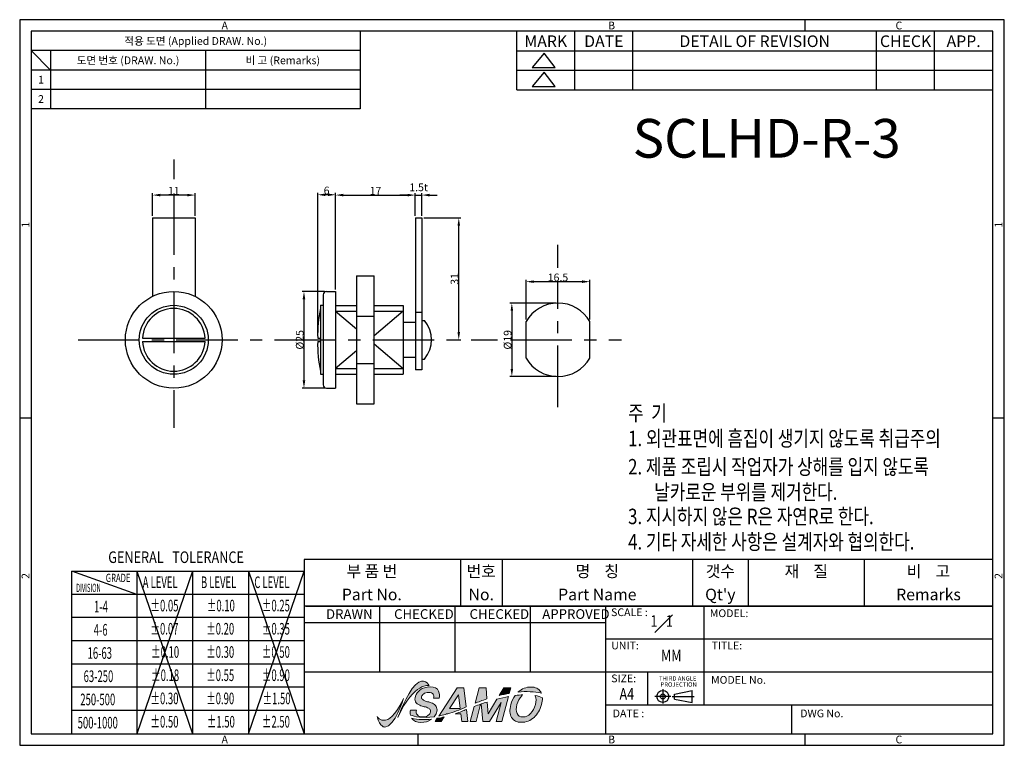
# Model space of a CAD drawing. Units: millimetres. Extents: x 0 to 254, y 0 to 188.
import ezdxf
from ezdxf.enums import TextEntityAlignment as Align

# ---------------------------------------------------------------- set-up
doc = ezdxf.new("R2010")
doc.units = ezdxf.units.MM
doc.header["$LTSCALE"] = 0.5
for name, pattern in [('AUSGEZOGEN', [0]), ('CENTER', [50.8, 31.75, -6.35, 6.35, -6.35]), ('CENTER2', [28.575, 19.05, -3.175, 3.175, -3.175])]:
    doc.linetypes.add(name, pattern=pattern)
doc.layers.add('레이어 1', color=7, linetype='Continuous', lineweight=0)
doc.styles.get("Standard").update_dxf_attribs({"font": 'BareunDotum1.ttf', "width": 0.8})
doc.styles.add('style1', font='gulim.ttc')
doc.styles.add('TXT', font='simplex.shx', dxfattribs={"bigfont": 'whgtxt.shx'})
doc.dimstyles.new('CH1', dxfattribs={"dimtxt": 2, "dimasz": 2, "dimexe": 0.5, "dimexo": 0.5, "dimgap": 0.09, "dimtad": 1, "dimdec": 4, "dimdsep": 46, "dimtxsty": 'Standard', "dimcen": 0.3, "dimclrd": 6, "dimclre": 6, "dimclrt": 7, "dimadec": 0, "dimazin": 0, "dimtfac": 1, "dimtdec": 4, "dimtmove": 2, "dimatfit": 3, "dimfxl": 1, "dimtolj": 1, "dimarcsym": 0})

# ---------------------------------------------------------------- blocks, each defined once
blk = doc.blocks.new('*D9')
at = {"color": 6, "linetype": 'Continuous', "lineweight": -2}
for p, q in [((34.32, 136.78), (34.32, 142.68)), ((45.32, 136.78), (45.32, 142.68)), ((43.32, 142.18), (36.32, 142.18))]:
    blk.add_line(p, q, dxfattribs=at)
at = {"color": 6, "linetype": 'Continuous'}
for points in [[(36.32, 142.51), (36.32, 141.84), (34.32, 142.18)], [(43.32, 142.51), (43.32, 141.84), (45.32, 142.18)]]:
    blk.add_solid(points, dxfattribs=at)
at = {"layer": 'Defpoints', "color": 0, "linetype": 'Continuous'}
for p in [(34.32, 142.18), (34.32, 136.28), (45.32, 136.28)]:
    blk.add_point(p, dxfattribs=at)
at = {"color": 7, "linetype": 'Continuous', "insert": (39.82, 143.27), "char_height": 2, "attachment_point": 5}
blk.add_mtext('\\A1;11', dxfattribs=at)
blk = doc.blocks.new('*D10')
at = {"color": 6, "linetype": 'Continuous', "lineweight": -2}
for p, q in [((78.77, 117.28), (72.98, 117.28)), ((73.48, 115.28), (73.48, 94.28)), ((78.77, 92.28), (72.98, 92.28))]:
    blk.add_line(p, q, dxfattribs=at)
at = {"color": 6, "linetype": 'Continuous'}
for points in [[(73.14, 115.28), (73.81, 115.28), (73.48, 117.28)], [(73.14, 94.28), (73.81, 94.28), (73.48, 92.28)]]:
    blk.add_solid(points, dxfattribs=at)
at = {"layer": 'Defpoints', "color": 0, "linetype": 'Continuous'}
for p in [(79.27, 117.28), (73.48, 92.28), (79.27, 92.28)]:
    blk.add_point(p, dxfattribs=at)
at = {"color": 7, "linetype": 'Continuous', "insert": (72.39, 104.78), "char_height": 2, "attachment_point": 5, "rotation": 90}
blk.add_mtext('\\A1;%%c25', dxfattribs=at)
blk = doc.blocks.new('*D11')
at = {"color": 6, "linetype": 'Continuous', "lineweight": -2}
for p, q in [((81.65, 117.78), (81.65, 142.68)), ((102.26, 136.78), (102.26, 142.68)), ((83.65, 142.18), (100.26, 142.18))]:
    blk.add_line(p, q, dxfattribs=at)
at = {"color": 6, "linetype": 'Continuous'}
for points in [[(83.65, 142.51), (83.65, 141.84), (81.65, 142.18)], [(100.26, 142.51), (100.26, 141.84), (102.26, 142.18)]]:
    blk.add_solid(points, dxfattribs=at)
at = {"layer": 'Defpoints', "color": 0, "linetype": 'Continuous'}
for p in [(102.26, 142.18), (102.26, 136.28), (81.65, 117.28)]:
    blk.add_point(p, dxfattribs=at)
at = {"color": 7, "linetype": 'Continuous', "insert": (91.96, 143.27), "char_height": 2, "attachment_point": 5}
blk.add_mtext('\\A1;17', dxfattribs=at)
blk = doc.blocks.new('*D12')
at = {"color": 6, "linetype": 'Continuous', "lineweight": -2}
for p, q in [((102.26, 136.78), (102.26, 142.68)), ((103.93, 136.78), (103.93, 142.68)), ((100.26, 142.18), (98.26, 142.18)), ((102.26, 142.18), (103.93, 142.18)), ((105.93, 142.18), (107.93, 142.18))]:
    blk.add_line(p, q, dxfattribs=at)
at = {"color": 6, "linetype": 'Continuous'}
for points in [[(100.26, 142.51), (100.26, 141.84), (102.26, 142.18)], [(105.93, 142.51), (105.93, 141.84), (103.93, 142.18)]]:
    blk.add_solid(points, dxfattribs=at)
at = {"layer": 'Defpoints', "color": 0, "linetype": 'Continuous'}
for p in [(103.93, 142.18), (102.26, 136.28), (103.93, 136.28)]:
    blk.add_point(p, dxfattribs=at)
at = {"color": 7, "linetype": 'Continuous', "insert": (103.1, 144.18), "char_height": 2, "attachment_point": 5}
blk.add_mtext('\\A1;1.5t', dxfattribs=at)
blk = doc.blocks.new('*D13')
at = {"color": 6, "linetype": 'Continuous', "lineweight": -2}
for p, q in [((138.63, 114.28), (126.71, 114.28)), ((127.21, 112.28), (127.21, 97.28)), ((138.63, 95.28), (126.71, 95.28))]:
    blk.add_line(p, q, dxfattribs=at)
at = {"color": 6, "linetype": 'Continuous'}
for points in [[(126.88, 112.28), (127.55, 112.28), (127.21, 114.28)], [(126.88, 97.28), (127.55, 97.28), (127.21, 95.28)]]:
    blk.add_solid(points, dxfattribs=at)
at = {"layer": 'Defpoints', "color": 0, "linetype": 'Continuous'}
for p in [(139.13, 114.28), (127.21, 95.28), (139.13, 95.28)]:
    blk.add_point(p, dxfattribs=at)
at = {"color": 7, "linetype": 'Continuous', "insert": (126.12, 104.78), "char_height": 2, "attachment_point": 5, "rotation": 90}
blk.add_mtext('\\A1;%%c19', dxfattribs=at)
blk = doc.blocks.new('*D14')
at = {"color": 6, "linetype": 'Continuous', "lineweight": -2}
for p, q in [((130.88, 109.99), (130.88, 120.31)), ((132.88, 119.81), (145.38, 119.81)), ((147.38, 109.99), (147.38, 120.31))]:
    blk.add_line(p, q, dxfattribs=at)
at = {"color": 6, "linetype": 'Continuous'}
for points in [[(132.88, 120.14), (132.88, 119.47), (130.88, 119.81)], [(145.38, 120.14), (145.38, 119.47), (147.38, 119.81)]]:
    blk.add_solid(points, dxfattribs=at)
at = {"layer": 'Defpoints', "color": 0, "linetype": 'Continuous'}
for p in [(147.38, 119.81), (130.88, 109.49), (147.38, 109.49)]:
    blk.add_point(p, dxfattribs=at)
at = {"color": 7, "linetype": 'Continuous', "insert": (139.13, 120.9), "char_height": 2, "attachment_point": 5}
blk.add_mtext('\\A1;16.5', dxfattribs=at)
blk = doc.blocks.new('*D15')
at = {"color": 6, "linetype": 'Continuous', "lineweight": -2}
for p, q in [((77.02, 105.7), (77.02, 142.76)), ((81.65, 118.28), (81.65, 142.76)), ((79.65, 142.26), (79.02, 142.26))]:
    blk.add_line(p, q, dxfattribs=at)
at = {"color": 6, "linetype": 'Continuous'}
for points in [[(79.02, 142.59), (79.02, 141.92), (77.02, 142.26)], [(79.65, 142.59), (79.65, 141.92), (81.65, 142.26)]]:
    blk.add_solid(points, dxfattribs=at)
at = {"layer": 'Defpoints', "color": 0, "linetype": 'Continuous'}
for p in [(77.02, 142.26), (81.65, 117.78), (77.02, 105.2)]:
    blk.add_point(p, dxfattribs=at)
at = {"color": 7, "linetype": 'Continuous', "insert": (79.34, 143.35), "char_height": 2, "attachment_point": 5}
blk.add_mtext('\\A1;6', dxfattribs=at)
blk = doc.blocks.new('*D16')
at = {"color": 6, "linetype": 'Continuous', "lineweight": -2}
for p, q in [((104.43, 136.28), (113.99, 136.28)), ((113.49, 106.78), (113.49, 134.28)), ((112.42, 104.78), (113.99, 104.78))]:
    blk.add_line(p, q, dxfattribs=at)
at = {"color": 6, "linetype": 'Continuous'}
for points in [[(113.16, 134.28), (113.82, 134.28), (113.49, 136.28)], [(113.16, 106.78), (113.82, 106.78), (113.49, 104.78)]]:
    blk.add_solid(points, dxfattribs=at)
at = {"layer": 'Defpoints', "color": 0, "linetype": 'Continuous'}
for p in [(103.93, 136.28), (113.49, 136.28), (111.92, 104.78)]:
    blk.add_point(p, dxfattribs=at)
at = {"color": 7, "linetype": 'Continuous', "insert": (112.4, 120.53), "char_height": 2, "attachment_point": 5, "rotation": 90}
blk.add_mtext('\\A1;31', dxfattribs=at)
blk = doc.blocks.new('Block_1')
at = {"layer": '레이어 1'}
h = blk.add_hatch(color=253, dxfattribs=at)
h.dxf.hatch_style = 2
edge = h.paths.add_edge_path()
edge.add_spline(control_points=[(89.03, -153.11), (89.03, -153.11), (91.34, -146.85), (93.62, -144.67), (95.89, -142.49), (97.05, -144.73), (97.13, -144.95), (97.13, -144.95), (93.38, -143.76), (89.03, -153.11)], knot_values=[0, 0, 0, 0, 1, 1, 1, 2, 2, 2, 3, 3, 3, 3], degree=3, periodic=0)
h = blk.add_hatch(color=253, dxfattribs=at)
h.dxf.hatch_style = 2
edge = h.paths.add_edge_path()
edge.add_spline(control_points=[(83.67, -152.86), (83.67, -152.86), (84.47, -154.1), (85.88, -153.86), (87.29, -153.61), (88.99, -151.43), (90.53, -148.21), (90.53, -148.21), (88.2, -155.66), (85.69, -155.62), (85.69, -155.62), (84.49, -155.78), (83.67, -152.86)], knot_values=[0, 0, 0, 0, 1, 1, 1, 2, 2, 2, 3, 3, 3, 4, 4, 4, 4], degree=3, periodic=0)
for points, knots in [([(89.03, -153.11), (89.03, -153.11), (91.34, -146.85), (93.62, -144.67), (95.89, -142.49), (97.05, -144.73), (97.13, -144.95), (97.13, -144.95), (93.38, -143.76), (89.03, -153.11)], [0, 0, 0, 0, 1, 1, 1, 2, 2, 2, 3, 3, 3, 3]), ([(83.67, -152.86), (83.67, -152.86), (84.47, -154.1), (85.88, -153.86), (87.29, -153.61), (88.99, -151.43), (90.53, -148.21), (90.53, -148.21), (88.2, -155.66), (85.69, -155.62), (85.69, -155.62), (84.49, -155.78), (83.67, -152.86)], [0, 0, 0, 0, 1, 1, 1, 2, 2, 2, 3, 3, 3, 4, 4, 4, 4])]:
    blk.add_open_spline(points, degree=3, knots=knots, dxfattribs=at)
blk = doc.blocks.new('Block_2')
at = {"layer": '레이어 1'}
h = blk.add_hatch(color=253, dxfattribs=at)
h.dxf.hatch_style = 2
edge = h.paths.add_edge_path()
edge.add_spline(control_points=[(124.55, -147.56), (124.82, -148.16), (124.83, -148.91), (124.59, -149.82), (124.35, -150.75), (123.93, -151.52), (123.35, -152.11), (122.76, -152.71), (122.1, -153.01), (121.37, -153.01), (120.62, -153.01), (120.12, -152.71), (119.85, -152.11), (119.59, -151.52), (119.58, -150.75), (119.83, -149.82), (120.07, -148.91), (120.48, -148.16), (121.05, -147.56), (121.15, -147.46), (121.26, -147.37), (121.37, -147.28), (120.75, -147.31), (120.07, -147.37), (119.33, -147.47), (118.83, -148.15), (118.46, -148.93), (118.23, -149.82), (117.87, -151.17), (117.95, -152.27), (118.44, -153.12), (118.94, -153.96), (119.79, -154.39), (121, -154.39), (122.22, -154.39), (123.29, -153.96), (124.23, -153.12), (125.17, -152.27), (125.82, -151.17), (126.18, -149.82), (126.35, -149.18), (126.42, -148.59), (126.39, -148.06), (125.96, -147.82), (125.34, -147.59), (124.48, -147.43), (124.5, -147.48), (124.53, -147.52), (124.55, -147.56)], knot_values=[0, 0, 0, 0, 1, 1, 1, 2, 2, 2, 3, 3, 3, 4, 4, 4, 5, 5, 5, 6, 6, 6, 7, 7, 7, 8, 8, 8, 9, 9, 9, 10, 10, 10, 11, 11, 11, 12, 12, 12, 13, 13, 13, 14, 14, 14, 15, 15, 15, 16, 16, 16, 16], degree=3, periodic=0)
h = blk.add_hatch(color=253, dxfattribs=at)
h.dxf.hatch_style = 2
edge = h.paths.add_edge_path()
edge.add_spline(control_points=[(107.76, -154.14), (107.76, -154.14), (109.25, -154.14), (109.25, -154.14), (109.25, -154.14), (110.42, -149.7), (110.42, -149.7), (109.89, -149.88), (109.34, -150.06), (108.78, -150.27), (108.78, -150.27), (107.76, -154.14), (107.76, -154.14)], knot_values=[0, 0, 0, 0, 1, 1, 1, 2, 2, 2, 3, 3, 3, 4, 4, 4, 4], degree=3, periodic=0)
h = blk.add_hatch(color=253, dxfattribs=at)
h.dxf.hatch_style = 2
edge = h.paths.add_edge_path()
edge.add_spline(control_points=[(112.36, -152.23), (112.36, -152.23), (112.13, -149.15), (112.13, -149.15), (111.63, -149.3), (111.1, -149.47), (110.56, -149.65), (110.56, -149.65), (110.97, -154.15), (110.97, -154.15), (110.97, -154.15), (112.72, -154.15), (112.72, -154.15), (112.72, -154.15), (115.73, -149.25), (115.73, -149.25), (115.73, -149.25), (114.44, -154.14), (114.44, -154.14), (114.44, -154.14), (115.94, -154.14), (115.94, -154.14), (115.94, -154.14), (117.61, -147.75), (117.61, -147.75), (116.7, -147.93), (115.71, -148.15), (114.63, -148.43), (114.63, -148.43), (112.36, -152.23), (112.36, -152.23)], knot_values=[0, 0, 0, 0, 1, 1, 1, 2, 2, 2, 3, 3, 3, 4, 4, 4, 5, 5, 5, 6, 6, 6, 7, 7, 7, 8, 8, 8, 9, 9, 9, 10, 10, 10, 10], degree=3, periodic=0)
h = blk.add_hatch(color=253, dxfattribs=at)
h.dxf.hatch_style = 2
edge = h.paths.add_edge_path()
edge.add_spline(control_points=[(105.31, -152.19), (105.31, -152.19), (105.54, -154.15), (105.54, -154.15), (105.54, -154.15), (107.12, -154.15), (107.12, -154.15), (107.12, -154.15), (106.75, -151.09), (106.75, -151.09), (106.06, -151.38), (105.04, -151.79), (103.83, -152.19), (103.83, -152.19), (105.31, -152.19), (105.31, -152.19)], knot_values=[0, 0, 0, 0, 1, 1, 1, 2, 2, 2, 3, 3, 3, 4, 4, 4, 5, 5, 5, 5], degree=3, periodic=0)
h = blk.add_hatch(color=253, dxfattribs=at)
h.dxf.hatch_style = 2
edge = h.paths.add_edge_path()
edge.add_spline(control_points=[(92.65, -153.32), (92.66, -153.33), (92.67, -153.35), (92.68, -153.37), (93.14, -154.07), (93.92, -154.41), (95.02, -154.41), (96.03, -154.41), (96.9, -154.17), (97.61, -153.67), (97.65, -153.64), (97.7, -153.6), (97.74, -153.57), (96.01, -153.75), (94.25, -153.72), (92.65, -153.32)], knot_values=[0, 0, 0, 0, 1, 1, 1, 2, 2, 2, 3, 3, 3, 4, 4, 4, 5, 5, 5, 5], degree=3, periodic=0)
h = blk.add_hatch(color=253, dxfattribs=at)
h.dxf.hatch_style = 2
edge = h.paths.add_edge_path()
edge.add_spline(control_points=[(98.72, -154.16), (98.72, -154.16), (100.27, -154.16), (100.27, -154.16), (100.27, -154.16), (101.02, -152.99), (101.02, -152.99), (100.44, -153.13), (99.84, -153.26), (99.23, -153.36), (99.23, -153.36), (98.72, -154.16), (98.72, -154.16)], knot_values=[0, 0, 0, 0, 1, 1, 1, 2, 2, 2, 3, 3, 3, 4, 4, 4, 4], degree=3, periodic=0)
for points, knots in [([(124.55, -147.56), (124.82, -148.16), (124.83, -148.91), (124.59, -149.82), (124.35, -150.75), (123.93, -151.52), (123.35, -152.11), (122.76, -152.71), (122.1, -153.01), (121.37, -153.01), (120.62, -153.01), (120.12, -152.71), (119.85, -152.11), (119.59, -151.52), (119.58, -150.75), (119.83, -149.82), (120.07, -148.91), (120.48, -148.16), (121.05, -147.56), (121.15, -147.46), (121.26, -147.37), (121.37, -147.28), (120.75, -147.31), (120.07, -147.37), (119.33, -147.47), (118.83, -148.15), (118.46, -148.93), (118.23, -149.82), (117.87, -151.17), (117.95, -152.27), (118.44, -153.12), (118.94, -153.96), (119.79, -154.39), (121, -154.39), (122.22, -154.39), (123.29, -153.96), (124.23, -153.12), (125.17, -152.27), (125.82, -151.17), (126.18, -149.82), (126.35, -149.18), (126.42, -148.59), (126.39, -148.06), (125.96, -147.82), (125.34, -147.59), (124.48, -147.43), (124.5, -147.48), (124.53, -147.52), (124.55, -147.56)], [0, 0, 0, 0, 1, 1, 1, 2, 2, 2, 3, 3, 3, 4, 4, 4, 5, 5, 5, 6, 6, 6, 7, 7, 7, 8, 8, 8, 9, 9, 9, 10, 10, 10, 11, 11, 11, 12, 12, 12, 13, 13, 13, 14, 14, 14, 15, 15, 15, 16, 16, 16, 16]), ([(107.76, -154.14), (107.76, -154.14), (109.25, -154.14), (109.25, -154.14), (109.25, -154.14), (110.42, -149.7), (110.42, -149.7), (109.89, -149.88), (109.34, -150.06), (108.78, -150.27), (108.78, -150.27), (107.76, -154.14), (107.76, -154.14)], [0, 0, 0, 0, 1, 1, 1, 2, 2, 2, 3, 3, 3, 4, 4, 4, 4]), ([(112.36, -152.23), (112.36, -152.23), (112.13, -149.15), (112.13, -149.15), (111.63, -149.3), (111.1, -149.47), (110.56, -149.65), (110.56, -149.65), (110.97, -154.15), (110.97, -154.15), (110.97, -154.15), (112.72, -154.15), (112.72, -154.15), (112.72, -154.15), (115.73, -149.25), (115.73, -149.25), (115.73, -149.25), (114.44, -154.14), (114.44, -154.14), (114.44, -154.14), (115.94, -154.14), (115.94, -154.14), (115.94, -154.14), (117.61, -147.75), (117.61, -147.75), (116.7, -147.93), (115.71, -148.15), (114.63, -148.43), (114.63, -148.43), (112.36, -152.23), (112.36, -152.23)], [0, 0, 0, 0, 1, 1, 1, 2, 2, 2, 3, 3, 3, 4, 4, 4, 5, 5, 5, 6, 6, 6, 7, 7, 7, 8, 8, 8, 9, 9, 9, 10, 10, 10, 10]), ([(105.31, -152.19), (105.31, -152.19), (105.54, -154.15), (105.54, -154.15), (105.54, -154.15), (107.12, -154.15), (107.12, -154.15), (107.12, -154.15), (106.75, -151.09), (106.75, -151.09), (106.06, -151.38), (105.04, -151.79), (103.83, -152.19), (103.83, -152.19), (105.31, -152.19), (105.31, -152.19)], [0, 0, 0, 0, 1, 1, 1, 2, 2, 2, 3, 3, 3, 4, 4, 4, 5, 5, 5, 5]), ([(92.65, -153.32), (92.66, -153.33), (92.67, -153.35), (92.68, -153.37), (93.14, -154.07), (93.92, -154.41), (95.02, -154.41), (96.03, -154.41), (96.9, -154.17), (97.61, -153.67), (97.65, -153.64), (97.7, -153.6), (97.74, -153.57), (96.01, -153.75), (94.25, -153.72), (92.65, -153.32)], [0, 0, 0, 0, 1, 1, 1, 2, 2, 2, 3, 3, 3, 4, 4, 4, 5, 5, 5, 5]), ([(98.72, -154.16), (98.72, -154.16), (100.27, -154.16), (100.27, -154.16), (100.27, -154.16), (101.02, -152.99), (101.02, -152.99), (100.44, -153.13), (99.84, -153.26), (99.23, -153.36), (99.23, -153.36), (98.72, -154.16), (98.72, -154.16)], [0, 0, 0, 0, 1, 1, 1, 2, 2, 2, 3, 3, 3, 4, 4, 4, 4])]:
    blk.add_open_spline(points, degree=3, knots=knots, dxfattribs=at)
blk = doc.blocks.new('Block_3')
at = {"layer": '레이어 1'}
h = blk.add_hatch(color=253, dxfattribs=at)
h.dxf.hatch_style = 2
edge = h.paths.add_edge_path()
edge.add_spline(control_points=[(98.41, -152.96), (98.68, -152.65), (98.88, -152.31), (99.01, -151.96), (99.2, -151.42), (99.22, -150.95), (99.06, -150.56), (98.9, -150.16), (98.64, -149.86), (98.29, -149.65), (97.88, -149.41), (97.47, -149.24), (97.05, -149.14), (96.62, -149.04), (96.27, -148.94), (95.99, -148.83), (95.73, -148.72), (95.51, -148.58), (95.32, -148.41), (95.13, -148.24), (95.09, -148.01), (95.19, -147.71), (95.27, -147.46), (95.45, -147.22), (95.72, -147), (96, -146.78), (96.42, -146.66), (97, -146.66), (97.57, -146.66), (97.95, -146.81), (98.14, -147.11), (98.33, -147.4), (98.38, -147.74), (98.28, -148.13), (98.28, -148.13), (99.76, -148.13), (99.76, -148.13), (99.93, -147.62), (99.87, -147.02), (99.57, -146.31), (99.26, -145.61), (98.52, -145.26), (97.35, -145.26), (96.31, -145.26), (95.47, -145.51), (94.83, -146.02), (94.2, -146.54), (93.79, -147.06), (93.61, -147.61), (93.41, -148.19), (93.42, -148.68), (93.63, -149.07), (93.84, -149.46), (94.2, -149.76), (94.69, -149.98), (95.09, -150.17), (95.48, -150.3), (95.88, -150.37), (96.27, -150.43), (96.62, -150.57), (96.95, -150.76), (97.19, -150.88), (97.36, -151.04), (97.45, -151.25), (97.55, -151.45), (97.53, -151.69), (97.4, -151.97), (97.25, -152.28), (97, -152.53), (96.67, -152.72), (96.34, -152.91), (95.91, -153.01), (95.39, -153.01), (94.82, -153.01), (94.38, -152.83), (94.08, -152.48), (93.78, -152.13), (93.69, -151.71), (93.82, -151.22), (93.82, -151.22), (92.34, -151.22), (92.34, -151.22), (92.2, -151.66), (92.19, -152.1), (92.3, -152.52), (93.35, -152.9), (95.36, -153.36), (98.41, -152.96)], knot_values=[0, 0, 0, 0, 1, 1, 1, 2, 2, 2, 3, 3, 3, 4, 4, 4, 5, 5, 5, 6, 6, 6, 7, 7, 7, 8, 8, 8, 9, 9, 9, 10, 10, 10, 11, 11, 11, 12, 12, 12, 13, 13, 13, 14, 14, 14, 15, 15, 15, 16, 16, 16, 17, 17, 17, 18, 18, 18, 19, 19, 19, 20, 20, 20, 21, 21, 21, 22, 22, 22, 23, 23, 23, 24, 24, 24, 25, 25, 25, 26, 26, 26, 27, 27, 27, 28, 28, 28, 29, 29, 29, 29], degree=3, periodic=0)
h = blk.add_hatch(color=253, dxfattribs=at)
h.dxf.hatch_style = 2
edge = h.paths.add_edge_path()
edge.add_spline(control_points=[(104.74, -147.25), (104.74, -147.25), (105.14, -150.82), (105.14, -150.82), (105.14, -150.82), (102.43, -150.82), (102.43, -150.82), (102.43, -150.82), (104.74, -147.25), (104.74, -147.25)], knot_values=[0, 0, 0, 0, 1, 1, 1, 2, 2, 2, 3, 3, 3, 3], degree=3, periodic=0)
edge = h.paths.add_edge_path()
edge.add_spline(control_points=[(101.54, -152.19), (101.54, -152.19), (101.98, -152.19), (101.98, -152.19), (103.39, -151.77), (104.95, -151.2), (106.67, -150.41), (106.67, -150.41), (106.07, -145.48), (106.07, -145.48), (106.07, -145.48), (104.33, -145.48), (104.33, -145.48), (104.33, -145.48), (99.62, -152.76), (99.62, -152.76), (100.19, -152.65), (100.8, -152.51), (101.44, -152.34), (101.44, -152.34), (101.54, -152.19), (101.54, -152.19)], knot_values=[0, 0, 0, 0, 1, 1, 1, 2, 2, 2, 3, 3, 3, 4, 4, 4, 5, 5, 5, 6, 6, 6, 7, 7, 7, 7], degree=3, periodic=0)
h = blk.add_hatch(color=253, dxfattribs=at)
h.dxf.hatch_style = 2
edge = h.paths.add_edge_path()
edge.add_spline(control_points=[(111.85, -145.49), (111.85, -145.49), (110.04, -145.49), (110.04, -145.49), (110.04, -145.49), (109, -149.44), (109, -149.44), (109.82, -149.12), (110.87, -148.74), (112.07, -148.36), (112.07, -148.36), (111.85, -145.49), (111.85, -145.49)], knot_values=[0, 0, 0, 0, 1, 1, 1, 2, 2, 2, 3, 3, 3, 4, 4, 4, 4], degree=3, periodic=0)
h = blk.add_hatch(color=253, dxfattribs=at)
h.dxf.hatch_style = 2
edge = h.paths.add_edge_path()
edge.add_spline(control_points=[(118.2, -145.49), (118.2, -145.49), (116.39, -145.49), (116.39, -145.49), (116.39, -145.49), (115.21, -147.47), (115.21, -147.47), (116.06, -147.26), (116.94, -147.07), (117.83, -146.91), (117.83, -146.91), (118.2, -145.49), (118.2, -145.49)], knot_values=[0, 0, 0, 0, 1, 1, 1, 2, 2, 2, 3, 3, 3, 4, 4, 4, 4], degree=3, periodic=0)
h = blk.add_hatch(color=253, dxfattribs=at)
h.dxf.hatch_style = 2
edge = h.paths.add_edge_path()
edge.add_spline(control_points=[(126.14, -146.88), (126.09, -146.76), (126.03, -146.65), (125.97, -146.54), (125.47, -145.69), (124.62, -145.27), (123.41, -145.27), (122.2, -145.27), (121.12, -145.69), (120.18, -146.54), (120.16, -146.55), (120.15, -146.57), (120.13, -146.58), (122.25, -146.37), (124.33, -146.4), (126.14, -146.88)], knot_values=[0, 0, 0, 0, 1, 1, 1, 2, 2, 2, 3, 3, 3, 4, 4, 4, 5, 5, 5, 5], degree=3, periodic=0)
for points, knots in [([(98.41, -152.96), (98.68, -152.65), (98.88, -152.31), (99.01, -151.96), (99.2, -151.42), (99.22, -150.95), (99.06, -150.56), (98.9, -150.16), (98.64, -149.86), (98.29, -149.65), (97.88, -149.41), (97.47, -149.24), (97.05, -149.14), (96.62, -149.04), (96.27, -148.94), (95.99, -148.83), (95.73, -148.72), (95.51, -148.58), (95.32, -148.41), (95.13, -148.24), (95.09, -148.01), (95.19, -147.71), (95.27, -147.46), (95.45, -147.22), (95.72, -147), (96, -146.78), (96.42, -146.66), (97, -146.66), (97.57, -146.66), (97.95, -146.81), (98.14, -147.11), (98.33, -147.4), (98.38, -147.74), (98.28, -148.13), (98.28, -148.13), (99.76, -148.13), (99.76, -148.13), (99.93, -147.62), (99.87, -147.02), (99.57, -146.31), (99.26, -145.61), (98.52, -145.26), (97.35, -145.26), (96.31, -145.26), (95.47, -145.51), (94.83, -146.02), (94.2, -146.54), (93.79, -147.06), (93.61, -147.61), (93.41, -148.19), (93.42, -148.68), (93.63, -149.07), (93.84, -149.46), (94.2, -149.76), (94.69, -149.98), (95.09, -150.17), (95.48, -150.3), (95.88, -150.37), (96.27, -150.43), (96.62, -150.57), (96.95, -150.76), (97.19, -150.88), (97.36, -151.04), (97.45, -151.25), (97.55, -151.45), (97.53, -151.69), (97.4, -151.97), (97.25, -152.28), (97, -152.53), (96.67, -152.72), (96.34, -152.91), (95.91, -153.01), (95.39, -153.01), (94.82, -153.01), (94.38, -152.83), (94.08, -152.48), (93.78, -152.13), (93.69, -151.71), (93.82, -151.22), (93.82, -151.22), (92.34, -151.22), (92.34, -151.22), (92.2, -151.66), (92.19, -152.1), (92.3, -152.52), (93.35, -152.9), (95.36, -153.36), (98.41, -152.96)], [0, 0, 0, 0, 1, 1, 1, 2, 2, 2, 3, 3, 3, 4, 4, 4, 5, 5, 5, 6, 6, 6, 7, 7, 7, 8, 8, 8, 9, 9, 9, 10, 10, 10, 11, 11, 11, 12, 12, 12, 13, 13, 13, 14, 14, 14, 15, 15, 15, 16, 16, 16, 17, 17, 17, 18, 18, 18, 19, 19, 19, 20, 20, 20, 21, 21, 21, 22, 22, 22, 23, 23, 23, 24, 24, 24, 25, 25, 25, 26, 26, 26, 27, 27, 27, 28, 28, 28, 29, 29, 29, 29]), ([(101.54, -152.19), (101.54, -152.19), (101.98, -152.19), (101.98, -152.19), (103.39, -151.77), (104.95, -151.2), (106.67, -150.41), (106.67, -150.41), (106.07, -145.48), (106.07, -145.48), (106.07, -145.48), (104.33, -145.48), (104.33, -145.48), (104.33, -145.48), (99.62, -152.76), (99.62, -152.76), (100.19, -152.65), (100.8, -152.51), (101.44, -152.34), (101.44, -152.34), (101.54, -152.19), (101.54, -152.19)], [0, 0, 0, 0, 1, 1, 1, 2, 2, 2, 3, 3, 3, 4, 4, 4, 5, 5, 5, 6, 6, 6, 7, 7, 7, 7]), ([(104.74, -147.25), (104.74, -147.25), (105.14, -150.82), (105.14, -150.82), (105.14, -150.82), (102.43, -150.82), (102.43, -150.82), (102.43, -150.82), (104.74, -147.25), (104.74, -147.25)], [0, 0, 0, 0, 1, 1, 1, 2, 2, 2, 3, 3, 3, 3]), ([(111.85, -145.49), (111.85, -145.49), (110.04, -145.49), (110.04, -145.49), (110.04, -145.49), (109, -149.44), (109, -149.44), (109.82, -149.12), (110.87, -148.74), (112.07, -148.36), (112.07, -148.36), (111.85, -145.49), (111.85, -145.49)], [0, 0, 0, 0, 1, 1, 1, 2, 2, 2, 3, 3, 3, 4, 4, 4, 4]), ([(118.2, -145.49), (118.2, -145.49), (116.39, -145.49), (116.39, -145.49), (116.39, -145.49), (115.21, -147.47), (115.21, -147.47), (116.06, -147.26), (116.94, -147.07), (117.83, -146.91), (117.83, -146.91), (118.2, -145.49), (118.2, -145.49)], [0, 0, 0, 0, 1, 1, 1, 2, 2, 2, 3, 3, 3, 4, 4, 4, 4]), ([(126.14, -146.88), (126.09, -146.76), (126.03, -146.65), (125.97, -146.54), (125.47, -145.69), (124.62, -145.27), (123.41, -145.27), (122.2, -145.27), (121.12, -145.69), (120.18, -146.54), (120.16, -146.55), (120.15, -146.57), (120.13, -146.58), (122.25, -146.37), (124.33, -146.4), (126.14, -146.88)], [0, 0, 0, 0, 1, 1, 1, 2, 2, 2, 3, 3, 3, 4, 4, 4, 5, 5, 5, 5])]:
    blk.add_open_spline(points, degree=3, knots=knots, dxfattribs=at)
blk = doc.blocks.new('Block_0')
at = {"layer": '레이어 1'}
for name in ['Block_1', 'Block_3', 'Block_2']:
    blk.add_blockref(name, (0, 0), dxfattribs=at)

msp = doc.modelspace()

# ---------------------------------------------------------------- linework, layer by layer
at = {"color": 3}
for p, q in [((0, 187.5), (0, 0)), ((254.5, 187.5), (0, 187.5)), ((203, 184.5), (203, 187.5)), ((254.5, 0), (254.5, 187.5)), ((3, 184.5), (3, 3)), ((251.5, 184.5), (3, 184.5)), ((88, 184.5), (88, 164.5)), ((128.48389, 169.38144), (128.48389, 184.5)), ((143.48389, 169.38144), (143.48389, 184.5)), ((251.5, 3), (251.5, 184.5)), ((88, 179.5), (3, 179.5)), ((8, 174.5), (3, 179.5)), ((8, 179.5), (8, 164.5)), ((251.48389, 179.38144), (128.48389, 179.38144)), ((135.54901, 178.87883), (132.4609, 175.11344)), ((138.44614, 175.11344), (135.54901, 178.87883)), ((88, 174.5), (3, 174.5)), ((132.4609, 175.11344), (138.44614, 175.11344)), ((135.54901, 173.96867), (132.4609, 170.20327)), ((138.44614, 170.20327), (135.54901, 173.96867)), ((128.48389, 169.38144), (251.5, 169.38144)), ((132.4609, 170.20327), (138.44614, 170.20327)), ((88, 164.5), (3, 164.5)), ((3, 84.5), (0, 84.5)), ((254.5, 84.5), (251.5, 84.5)), ((251.5, 47.97461), (73.5, 47.97461)), ((251.5, 35.97461), (73.5, 35.97461)), ((3, 3), (251.5, 3)), ((103, 0), (103, 3)), ((203, 0), (203, 3)), ((0, 0), (254.5, 0))]:
    msp.add_line(p, q, dxfattribs=at)
at = {"color": 5}
for p, q in [((158.48389, 169.38144), (158.48389, 184.5)), ((221.48389, 169.38144), (221.48389, 184.5)), ((236.48389, 169.38144), (236.48389, 184.5)), ((48, 179.5), (48, 164.5)), ((251.48389, 174.38144), (128.48389, 174.38144)), ((88, 169.5), (3, 169.5)), ((251.5, 47.97461), (73.5, 47.97461)), ((113.9, 47.97461), (113.9, 35.97461)), ((124.7, 47.97461), (124.7, 35.97461)), ((173.9, 47.97461), (173.9, 35.97461)), ((188.3, 47.97461), (188.3, 35.97461)), ((218.3, 47.97461), (218.3, 35.97461)), ((30.3, 39), (13.5, 45)), ((44.7, 45), (30.3, 3)), ((30.3, 45), (44.7, 3)), ((44.7, 45), (44.7, 3)), ((59.1, 45), (59.1, 3)), ((59.1, 45), (73.5, 3)), ((59.1, 3), (73.5, 45)), ((93.00488, 35.97461), (93.00488, 18.97461)), ((112.50488, 35.97461), (112.50488, 18.97461)), ((132.00488, 18.97461), (132.00488, 35.97461)), ((176.9209, 10.47461), (176.9209, 35.97461)), ((73.5, 33), (13.5, 33)), ((73.50488, 31.72461), (151.50488, 31.72461)), ((73.5, 27), (13.5, 27)), ((151.50488, 27.47461), (251.5, 27.47461)), ((73.5, 21), (13.5, 21)), ((73.5, 18.97461), (251.5, 18.97461)), ((162.23076, 18.97461), (162.23076, 10.47461)), ((73.5, 15), (13.5, 15)), ((151.50488, 10.47461), (251.5, 10.47461)), ((199.61719, 3), (199.61719, 10.47461)), ((73.5, 9), (13.5, 9))]:
    msp.add_line(p, q, dxfattribs=at)
at = {"color": 1, "linetype": 'CENTER'}
for p, q in [((39.81941, 151.34962), (39.81941, 146.32848)), ((39.81941, 142.61124), (39.81941, 82.07262)), ((139.13149, 123.41751), (139.13149, 129.28158)), ((139.13149, 87.40793), (139.13149, 120.13995)), ((15.08147, 104.78167), (123.46926, 104.78167)), ((126.86903, 104.78167), (155.55696, 104.78167))]:
    msp.add_line(p, q, dxfattribs=at)
at = {"linetype": 'Continuous'}
for p, q in [((34.31941, 136.28167), (45.31941, 136.28167)), ((34.31941, 136.28167), (34.31941, 116.00665)), ((45.31941, 136.28167), (45.31941, 116.00665)), ((102.26498, 136.28167), (102.26498, 97.02188)), ((102.26498, 136.28167), (103.93213, 136.28167)), ((103.93213, 136.28167), (103.93213, 97.02188)), ((87.05225, 121.28809), (87.05225, 88.27526)), ((87.05225, 121.28809), (91.63691, 121.28809)), ((91.63691, 88.27526), (91.63691, 121.28809)), ((79.27498, 117.28167), (81.65018, 117.28167)), ((81.65018, 117.28167), (81.65018, 92.28167)), ((78.42925, 116.43594), (78.42925, 93.12741)), ((77.73728, 113.69884), (77.73728, 95.86451)), ((77.73728, 113.69884), (78.42925, 113.69884)), ((81.65018, 113.68213), (87.05225, 113.68213)), ((81.65018, 112.22435), (87.05225, 112.22435)), ((81.65018, 112.22435), (87.05225, 107.6294)), ((91.63691, 113.68213), (99.15018, 113.68213)), ((91.63691, 112.22435), (99.15018, 112.22435)), ((99.15018, 112.22435), (91.63691, 105.83363)), ((99.15018, 113.68213), (99.15018, 95.88122)), ((87.05225, 110.87544), (91.63691, 110.87544)), ((103.93213, 111.80785), (102.26498, 111.80785)), ((103.93213, 109.76003), (104.66151, 109.76003)), ((130.88149, 100.07131), (130.88149, 109.49203)), ((147.38149, 100.07131), (147.38149, 109.49203)), ((99.15018, 109.30881), (102.26498, 109.30881)), ((31.72705, 105.20244), (47.91176, 105.20244)), ((31.72705, 104.36091), (47.91176, 104.36091)), ((77.02104, 105.20244), (77.73728, 105.20244)), ((77.02104, 104.36091), (77.73728, 104.36091)), ((87.05225, 101.93395), (81.65018, 97.33899)), ((91.63691, 103.72972), (99.15018, 97.33899)), ((99.15018, 100.25453), (102.26498, 100.25453)), ((103.93213, 99.80332), (104.66151, 99.80332)), ((81.65018, 97.33899), (87.05225, 97.33899)), ((87.05225, 98.68791), (91.63691, 98.68791)), ((91.63691, 97.33899), (99.15018, 97.33899)), ((103.93213, 97.02188), (102.26498, 97.02188)), ((77.73728, 95.86451), (78.42925, 95.86451)), ((81.65018, 95.88122), (87.05225, 95.88122)), ((91.63691, 95.88122), (99.15018, 95.88122)), ((79.27498, 92.28167), (81.65018, 92.28167)), ((87.05225, 88.27526), (91.63691, 88.27526))]:
    msp.add_line(p, q, dxfattribs=at)
at = {"color": 3, "linetype": 'AUSGEZOGEN'}
for p, q in [((73.5, 47.97461), (73.5, 3)), ((13.5, 45), (73.5, 45)), ((13.5, 3), (13.5, 45)), ((30.3, 45), (30.3, 3)), ((73.5, 45), (73.5, 3)), ((73.5, 39), (13.5, 39)), ((73.5, 39), (13.5, 39)), ((74, 35.97461), (251.5, 35.97461)), ((151.50488, 3), (151.50488, 35.97461))]:
    msp.add_line(p, q, dxfattribs=at)
for p, q in [((164.14324, 29.13281), (168.74676, 33.73633)), ((169.24699, 13.24145), (173.83279, 14.12904)), ((169.24699, 11.94793), (169.24699, 13.24145)), ((173.83279, 11.06034), (173.83279, 14.12904)), ((169.24699, 11.94793), (173.83279, 11.06034))]:
    msp.add_line(p, q)
at = {"color": 1, "linetype": 'CENTER2'}
for p, q in [((166.22909, 14.46856), (166.22909, 10.76931)), ((168.26371, 12.61894), (164.19447, 12.61894)), ((168.61973, 12.59469), (174.34935, 12.59469))]:
    msp.add_line(p, q, dxfattribs=at)
at = {"linetype": 'Continuous'}
for radius in [12.5, 8.91716]:
    msp.add_circle((39.81941, 104.78167), radius, dxfattribs=at)
for radius in [1.53435, 0.64676]:
    msp.add_circle((166.22909, 12.61894), radius)
for centre, radius, start, end in [((79.27498, 116.43594), 0.84574, 90, 180), ((39.81941, 104.78167), 8.10329, 2.9764567, 177.0235433), ((111.57947, 105.85522), 34.56459, 168.2653218, 181.0821319), ((139.13149, 104.78167), 9.5, 29.7243291, 150.2756709), ((98.5913, 104.78167), 7.85057, 320.6438454, 39.3561546), ((39.81941, 104.78167), 8.10329, 182.9764567, 357.0235433), ((111.57947, 103.70813), 34.56459, 178.9178681, 191.7346782), ((139.13149, 104.78167), 9.5, 209.7243291, 330.2756709), ((79.27498, 93.12741), 0.84574, 180, 270)]:
    msp.add_arc(centre, radius, start, end, dxfattribs=at)

# ---------------------------------------------------------------- block references
at = {"layer": '레이어 1'}
msp.add_blockref('Block_0', (8.70679, 160.33083), dxfattribs=at)

# ---------------------------------------------------------------- texts
at = {"color": 3, "style": 'style1'}
for s, height, p in [('A', 2, (53, 186)), ('B', 2, (153, 186)), ('C', 2, (227.25, 186)), ('적용 도면 (Applied DRAW. No.)', 2, (45.5, 182)), ('MARK', 3, (135.98389, 181.94072)), ('DATE', 3, (150.98389, 181.94072)), ('DETAIL OF REVISION', 3, (189.98389, 181.94072)), ('CHECK', 3, (228.98389, 181.94072)), ('APP.', 3, (243.98389, 181.94072)), ('도면 번호 (DRAW. No.)', 2, (28, 177)), ('비 고 (Remarks)', 2, (68, 177)), ('1', 2, (5.5, 172)), ('2', 2, (5.5, 167)), ('부 품 번', 3, (91.01626, 44.97461)), ('번호', 3, (119.3, 44.97461)), ('명    칭', 3, (149.3, 44.97461)), ('갯수', 3, (181.1, 44.97461)), ('재    질', 3, (203.3, 44.97461)), ('비    고', 3, (234.9, 44.97461)), ('Remarks', 3, (234.9, 38.97461)), ('Part No.', 3, (91.01626, 38.97461)), ('No.', 3, (119.3, 38.97461)), ('Part Name', 3, (149.3, 38.97461)), ("Qt'y", 3, (181.1, 38.97461)), ('A', 2, (53, 1.5)), ('B', 2, (153, 1.5)), ('C', 2, (227.25, 1.5))]:
    msp.add_text(s, height=height, dxfattribs=at).set_placement(p, align=Align.MIDDLE_CENTER)
for s, p in [('1', (1.5, 134.5)), ('1', (253, 134.5)), ('2', (1.5, 43.75)), ('2', (253, 43.75))]:
    msp.add_text(s, height=2, rotation=90, dxfattribs=at).set_placement(p, align=Align.MIDDLE_CENTER)
at = {"width": 0.8}
for s, height, p in [('%%U주  기', 4, (157.2574, 83.83579)), ('1. 외관표면에 흠집이 생기지 않도록 취급주의', 4, (157.2574, 77.28702)), ('2. 제품 조립시 작업자가 상해를 입지 않도록', 4, (157.2574, 69.98264)), ('날카로운 부위를 제거한다.', 4, (164.0158, 63.43387)), ('3. 지시하지 않은 R은 자연R로 한다.', 4, (157.2574, 57.13699)), ('4. 기타 자세한 사항은 설계자와 협의한다.', 4, (157.2574, 50.58823)), ('1   1', 3, (163.02051, 30.61326)), ('MM', 3, (165.74707, 21.69919))]:
    msp.add_text(s, height=height, dxfattribs=at).set_placement(p)
at = {"color": 3, "linetype": 'AUSGEZOGEN', "style": 'TXT'}
for s, height, width, p in [('GENERAL   TOLERANCE', 3, 0.8, (22.88465, 47.10844)), ('GRADE', 2.139962, 0.683721, (22.24283, 42.19143)), ('A LEVEL', 3, 0.6, (31.79795, 40.63096)), ('B LEVEL', 3, 0.6, (46.8408, 40.63096)), ('C LEVEL', 3, 0.6, (60.6408, 40.63096)), ('DIVISION', 2.142149, 0.518571, (14.58399, 39.60967)), ('1-4', 3, 0.6, (19.22461, 34.34517)), ('%%P0.05', 3, 0.6, (33.81266, 34.61089)), ('%%P0.10', 3, 0.6, (48.38409, 34.61089)), ('%%P0.25', 3, 0.6, (62.61266, 34.61089)), ('4-6', 3, 0.6, (19.1389, 28.34517)), ('%%P0.07', 3, 0.6, (33.81266, 28.61089)), ('%%P0.20', 3, 0.6, (48.21266, 28.61089)), ('%%P0.35', 3, 0.6, (62.61266, 28.61089)), ('%%P0.10', 3, 0.6, (33.98409, 22.61089)), ('%%P0.30', 3, 0.6, (48.21266, 22.61089)), ('%%P0.50', 3, 0.6, (62.61266, 22.61089)), ('16-63', 3, 0.6, (17.55318, 22.34517)), ('63-250', 3, 0.6, (16.52461, 16.34517)), ('%%P0.18', 3, 0.6, (33.98409, 16.61089)), ('%%P0.55', 3, 0.6, (48.21266, 16.61089)), ('%%P0.90', 3, 0.6, (62.61266, 16.61089)), ('250-500', 3, 0.6, (15.66747, 10.34517)), ('%%P0.30', 3, 0.6, (33.81266, 10.61089)), ('%%P0.90', 3, 0.6, (48.21266, 10.61089)), ('%%P1.50', 3, 0.6, (62.78409, 10.61089)), ('%%P0.50', 3, 0.6, (33.81266, 4.59081)), ('%%P1.50', 3, 0.6, (48.38409, 4.59081)), ('%%P2.50', 3, 0.6, (62.61266, 4.59081)), ('500-1000', 3, 0.6, (14.98175, 4.34517))]:
    msp.add_text(s, height=height, dxfattribs=dict(at, width=width)).set_placement(p)
at = {"color": 3, "style": 'style1'}
for s, height, p in [('DRAWN', 2.5, (79.17864, 32.66582)), ('CHECKED', 2.5, (96.78072, 32.66582)), ('CHECKED', 2.5, (116.28072, 32.66582)), ('APPROVED', 2.5, (135.07595, 32.66582)), ('MODEL:', 2, (178.38047, 33.13088)), ('UNIT:', 2, (152.8982, 24.78536)), ('TITLE:', 2, (178.82243, 24.78536)), ('SIZE:', 2, (152.8982, 16.28536)), ('THIRD ANGLE', 1.12, (165.27443, 16.71138)), ('MODEL No.', 2, (178.69824, 15.90432)), ('PROJECTION', 1.12, (165.64409, 15.15152)), ('DATE :', 2, (153.28223, 7.23553)), ('DWG No.', 2, (201.75297, 7.23553))]:
    msp.add_text(s, height=height, dxfattribs=at).set_placement(p)
msp.add_text('SCALE : ', height=2, dxfattribs=at).set_placement((157.90501, 32.76049), align=Align.BOTTOM_CENTER)
at = {"width": 0.8}
msp.add_text('A4', height=3, dxfattribs=at).set_placement((156.93316, 13.26466), align=Align.MIDDLE_CENTER)
at = {"insert": (158.44861, 161.84793), "char_height": 10, "width": 75.5677661, "attachment_point": 1}
msp.add_mtext('{\\Fsimplex,fhg.shx;SCLHD-R-3}', dxfattribs=at)

# ---------------------------------------------------------------- dimensions: what is measured, and where the dimension line sits
at = {"linetype": 'Continuous'}
for base, p1, p2, text, picture, middle in [((103.93213, 142.17696), (102.26498, 136.28167), (103.93213, 136.28167), '1.5t', '*D12', (103.09856, 144.17696)), ((77.02104, 142.25812), (81.65018, 117.78167), (77.02104, 105.20244), '6', '*D15', (79.33561, 143.34812)), ((102.26498, 142.17696), (81.65018, 117.28167), (102.26498, 136.28167), '17', '*D11', (91.95758, 143.26696))]:
    dim = msp.add_linear_dim(base=base, p1=p1, p2=p2, text=text, dimstyle='CH1', dxfattribs=at)
    dim.commit()
    dim.dimension.update_dxf_attribs({"geometry": picture, "text_midpoint": middle})
for base, p1, p2, picture, middle in [((34.31941, 142.17696), (45.31941, 136.28167), (34.31941, 136.28167), '*D9', (39.81941, 143.26696)), ((147.38149, 119.80668), (130.88149, 109.49203), (147.38149, 109.49203), '*D14', (139.13149, 120.89668))]:
    dim = msp.add_linear_dim(base=base, p1=p1, p2=p2, dimstyle='CH1', dxfattribs=at)
    dim.commit()
    dim.dimension.update_dxf_attribs({"geometry": picture, "text_midpoint": middle})
for base, p1, p2, text, picture, middle in [((113.49162, 136.28167), (111.91544, 104.78167), (103.93213, 136.28167), '31', '*D16', (112.40162, 120.53167)), ((73.475, 92.28167), (79.27498, 117.28167), (79.27498, 92.28167), '%%c25', '*D10', (72.385, 104.78167)), ((127.21476, 95.28167), (139.13149, 114.28167), (139.13149, 95.28167), '%%c19', '*D13', (126.12476, 104.78167))]:
    dim = msp.add_linear_dim(base=base, p1=p1, p2=p2, angle=90, text=text, dimstyle='CH1', dxfattribs=at)
    dim.commit()
    dim.dimension.update_dxf_attribs({"geometry": picture, "text_midpoint": middle})

doc.saveas('drawing.dxf')
